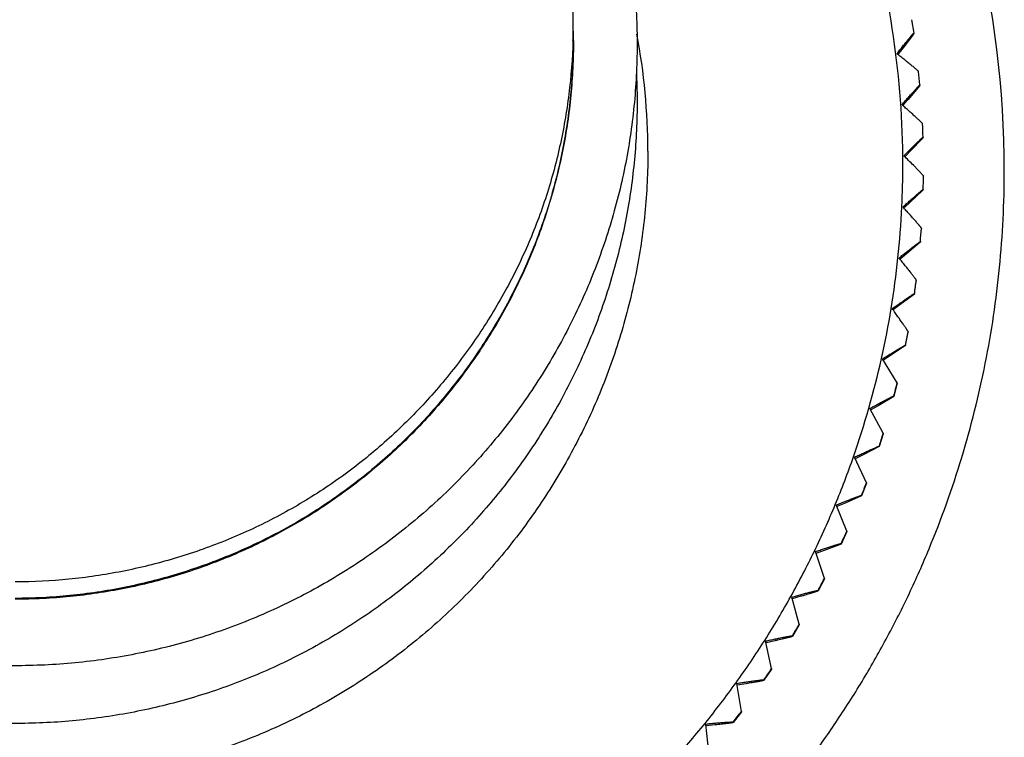
# Model space of a CAD drawing. Units: inches. Extents: x 0 to 22, y 0 to 17.
# Drawn here: x 10.5 to 11.1, y 4.8 to 5.2 of the extents above; entities that cross this region are included whole.
import ezdxf

# ---------------------------------------------------------------- set-up
doc = ezdxf.new("R2010")
doc.units = ezdxf.units.IN
doc.header["$LTSCALE"] = 1.21
doc.header["$MEASUREMENT"] = 0
doc.layers.get('0').update_dxf_attribs({"linetype": 'CONTINUOUS'})

msp = doc.modelspace()

# ---------------------------------------------------------------- linework, layer by layer
at = {"color": 7, "linetype": 'CONTINUOUS'}
for p, q in [((10.8191956366, 5.2314475035), (10.8191956347, 11.3067825572)), ((11.0092877161, 5.2431465765), (11.0104588636, 5.2356294306)), ((11.0102864069, 5.2351038689), (11.0042830569, 5.2271469417)), ((11.0104590468, 5.2353898295), (11.0102864069, 5.2351038689)), ((11.0104589116, 5.2356294925), (11.0104590468, 5.2356267212)), ((11.0104590468, 5.2356267212), (11.0104590468, 5.2353898295)), ((11.0042830569, 5.2271469417), (11.0021110506, 5.2243355795)), ((11.0021110506, 5.2243355795), (11.0015460112, 5.223603581)), ((11.013738257, 5.2059598991), (11.0072993464, 5.198361164)), ((11.0139234223, 5.2062355591), (11.013738257, 5.2059598991)), ((11.0139234223, 5.2064724509), (11.0139234223, 5.2062355591)), ((11.0049697547, 5.1956793955), (11.00433767, 5.194951089)), ((11.0072993464, 5.198361164), (11.0049697547, 5.1956793955)), ((11.0155057163, 5.1766656741), (11.008652599, 5.1694495945)), ((11.0157027932, 5.1769303299), (11.0155057163, 5.1766656741)), ((11.0157027932, 5.1771672217), (11.0157027932, 5.1769303299)), ((11.0061731477, 5.1669062703), (11.0054708641, 5.1661851933)), ((11.008652599, 5.1694495945), (11.0061731477, 5.1669062703)), ((11.0159307404, 5.1554139165), (11.0102708446, 5.1613881668)), ((11.0159307404, 5.1554139165), (11.0159307404, 5.1551770248)), ((11.0155829235, 5.1473183441), (11.0083383269, 5.1405081144)), ((11.0157912582, 5.1475713288), (11.0155829235, 5.1473183441)), ((11.0157912582, 5.1478082206), (11.0157912582, 5.1475713288)), ((11.0057172388, 5.1381116264), (11.0049416988, 5.1374018016)), ((11.0083383269, 5.1405081144), (11.0057172388, 5.1381116264)), ((11.0147658564, 5.1260778729), (11.0147658564, 5.1258409811)), ((11.0139696224, 5.1180152358), (11.0063575723, 5.1116327044)), ((11.0141885241, 5.118255921), (11.0139696224, 5.1180152358)), ((11.0141885241, 5.1184928128), (11.0141885241, 5.118255921)), ((11.0063575723, 5.1116327044), (11.0027582763, 5.1087021488)), ((11.0119131737, 5.0968574883), (11.0119131737, 5.0966205965)), ((11.010899906, 5.0890813272), (11.002716904, 5.0829191258)), ((11.010899906, 5.089318219), (11.010899906, 5.0890813272)), ((11.002716904, 5.0829191258), (10.9989158265, 5.0801715363)), ((11.0073821531, 5.0678496683), (11.0073821531, 5.0676127766)), ((11.0059363103, 5.0603811927), (11.0059363103, 5.060144301)), ((11.0059363103, 5.060144301), (10.997428396, 5.0544626035)), ((11.001187821, 5.0391506135), (10.9929403056, 5.0526816102)), ((10.997428396, 5.0544626035), (10.9934330542, 5.0519104914)), ((11.0011876079, 5.0389116553), (10.9993138073, 5.0315380433)), ((11.001187821, 5.0391506135), (11.001187821, 5.0389137218)), ((10.9993138051, 5.0315380421), (10.9905095867, 5.0263575097)), ((10.9993141981, 5.0315408081), (10.9993139037, 5.0315380969)), ((10.9993141981, 5.0317776999), (10.9993141981, 5.0315408081)), ((10.99335072, 5.0108555006), (10.9858649829, 5.0248394316)), ((10.9905095867, 5.0263575097), (10.9863283655, 5.0240133103)), ((10.9933504264, 5.0106161761), (10.9910549332, 5.0033623167)), ((10.9933238379, 5.0105314301), (10.99335072, 5.0106186088)), ((10.9933504877, 5.010616066), (10.99335072, 5.0106186088)), ((10.99335072, 5.0108555006), (10.99335072, 5.0106186088)), ((10.9910549299, 5.0033623151), (10.9819834216, 4.9986970512)), ((10.9910555307, 5.0033657084), (10.9910550508, 5.0033623734)), ((10.9910555307, 5.0036026001), (10.9910555307, 5.0033657084)), ((10.983896841, 4.9830581663), (10.9771977076, 4.9974504564)), ((10.9819834216, 4.9986970512), (10.9776256091, 4.996573054)), ((10.9838964718, 4.9828185296), (10.9811868493, 4.9757084415)), ((10.9838524448, 4.9827021584), (10.983896841, 4.9828212746)), ((10.9838965354, 4.9828183982), (10.983896841, 4.9828212746)), ((10.983896841, 4.9830581663), (10.983896841, 4.9828212746)), ((10.9811868448, 4.9757084397), (10.9718781766, 4.9715729602)), ((10.9811876968, 4.9757124407), (10.9811869886, 4.9757084991)), ((10.9811876968, 4.9759493324), (10.9811876968, 4.9757124407)), ((10.9728575364, 4.955850797), (10.9669672234, 4.9706055164)), ((10.9718781766, 4.9715729602), (10.9673539942, 4.9696812318)), ((10.9728571049, 4.9556109017), (10.9697422839, 4.9486681359)), ((10.9727898972, 4.955460146), (10.9728575364, 4.9556139053)), ((10.9728571678, 4.9556107498), (10.9728575364, 4.9556139053)), ((10.9728575364, 4.955850797), (10.9728575364, 4.9556139053)), ((10.9602694166, 4.9293236222), (10.9552074585, 4.9443936394)), ((10.9602273642, 4.9450751902), (10.9555479886, 4.9434274913)), ((10.9697422781, 4.9486681338), (10.9602273642, 4.9450751902)), ((10.9697434219, 4.9486727133), (10.9697424433, 4.9486681912)), ((10.9697434219, 4.9489096051), (10.9697434219, 4.9486727133)), ((10.9602689437, 4.92908352), (10.9567591947, 4.9223310825)), ((10.9601724359, 4.9288967942), (10.9602694166, 4.9290867305)), ((10.9602690033, 4.9290833487), (10.9602694166, 4.9290867305)), ((10.9602694166, 4.9293236222), (10.9602694166, 4.9290867305)), ((10.9567606594, 4.9223362001), (10.956759373, 4.9223311331)), ((10.9567606594, 4.9225730918), (10.9567606594, 4.9223362001)), ((10.9461742284, 4.9035646158), (10.9419574126, 4.9189017536)), ((10.9470696229, 4.9192916175), (10.9422471997, 4.9178993154)), ((10.946173742, 4.9033243551), (10.942280643, 4.8967846312)), ((10.9460416468, 4.9031013145), (10.9461742284, 4.9033277241)), ((10.9461737959, 4.9033241657), (10.9461742284, 4.9033277241)), ((10.9461742284, 4.9035646158), (10.9461742284, 4.9033277241)), ((10.9324485886, 4.8943077498), (10.9274962371, 4.893181726)), ((10.9422824648, 4.8967902424), (10.9422808387, 4.8967846748)), ((10.9422824648, 4.8970271342), (10.9422824648, 4.8967902424)), ((10.9422824648, 4.8967902424), (10.9424177502, 4.8970149472)), ((10.9306187166, 4.8786592041), (10.9272610276, 4.8942143993)), ((10.9306182508, 4.8784188288), (10.9263546506, 4.8721135092)), ((10.9304443308, 4.8781603995), (10.9306187166, 4.8784223123)), ((10.9306182968, 4.8784186228), (10.9306187166, 4.8784223123)), ((10.9306187166, 4.8786592041), (10.9306187166, 4.8784223123)), ((10.9263568531, 4.8721195602), (10.9265343528, 4.8723792658)), ((10.9263568531, 4.8723564519), (10.9263568531, 4.8721195602)), ((10.9136544691, 4.8546899825), (10.9111670421, 4.870413449)), ((10.91641275, 4.8702064429), (10.9113445578, 4.8693569979)), ((10.9263568531, 4.8721195602), (10.9263548621, 4.8721135436)), ((10.9136540629, 4.8544495309), (10.9090340403, 4.8483995393)), ((10.9134323503, 4.8541579013), (10.9136544691, 4.8544530907)), ((10.9136540991, 4.8544493098), (10.9136544691, 4.8544530907)), ((10.9136544691, 4.8546899825), (10.9136544691, 4.8544530907)), ((10.8953377454, 4.8317364418), (10.8937288298, 4.8475778353)), ((10.8990152879, 4.8470676255), (10.893846296, 4.8465043812)), ((10.9090366396, 4.8484059703), (10.9090342659, 4.8483995628)), ((10.9090366396, 4.8484059703), (10.9092622512, 4.8486983851)), ((10.9090366396, 4.848642862), (10.9090366396, 4.8484059703))]:
    msp.add_line(p, q, dxfattribs=at)
for centre, radius, start, end in [((10.5062283447, 5.1583191919), 0.555111736, 0.0055736911, 55.6756899603), ((10.5064432361, 5.1615032104), 0.4979175308, 0.5982150405, 17.1095943232), ((10.5003913916, 5.2406989413), 0.318804245, 358.3380038953, 2.65163e-05), ((10.5061582667, 5.2309662893), 0.3131775855, 0.6499524918, 1.781064231), ((10.5062053903, 5.2309668855), 0.3131304582, 0.0882322219, 0.6499412126), ((10.5062162194, 5.1692563834), 0.3549196324, 3.50274e-05, 10.6682950733), ((10.506441392, 5.1609518703), 0.5095195133, 5.1256510291, 5.9810726305), ((10.506448625, 5.1609528032), 0.5095122326, 1.8236551886, 2.679084939), ((10.5065614833, 5.1615027826), 0.4977992945, 2.31994e-05, 0.5984063775), ((10.438953413, 4.5947701345), 0.8046487446, 44.7633835856, 45.3005603089), ((10.5063666893, 5.1615049259), 0.4979940885, 357.2961626744, 359.9997765925), ((10.5064497437, 5.1609532536), 0.5095111091, 358.521644618, 359.3770756258), ((10.5064501312, 5.1607163532), 0.5095107215, 358.548276255, 359.377076123), ((10.506442257, 5.1615027591), 0.4979185027, 353.9937946877, 357.2960015326), ((10.506444722, 5.1609539297), 0.5095161577, 355.2196459904, 356.0750713475), ((10.5064451319, 5.1607170052), 0.5095157465, 355.2461973593, 356.0750718568), ((10.5064086041, 5.1615075086), 0.4979525047, 340.7892966344, 353.9937054714), ((10.5064336767, 5.1609555318), 0.5095273115, 351.9176858202, 352.7730986937), ((10.5064336767, 5.16071864), 0.5095273115, 351.9176858202, 352.7730986937), ((10.5064168635, 5.1609587297), 0.5095444227, 348.6157901103, 349.4711838332), ((10.5064168635, 5.1607218379), 0.5095444227, 348.6157901103, 349.4711838332), ((10.5063946701, 5.1609641401), 0.5095672648, 345.3139840062, 346.1693521662), ((10.5063946701, 5.1607272484), 0.5095672648, 345.3139840062, 346.1693521662), ((10.506367605, 5.160972306), 0.5095955353, 342.0122914616, 342.8676279865), ((10.5063678774, 5.1607353283), 0.5095952497, 342.022541758, 342.8573709402), ((10.5063502346, 5.1615231459), 0.4980129424, 337.487450126, 340.7894238794), ((10.5063362825, 5.160983678), 0.5096288598, 338.7107349206, 339.5660341586), ((10.5063366545, 5.1607466449), 0.5096284619, 338.7250186521, 339.5517426939), ((10.5063121174, 5.161537799), 0.4980537654, 334.1857665043, 337.4875718385), ((10.5063014056, 5.1609985987), 0.5096667968, 335.4093350189, 336.2645918141), ((10.5063018854, 5.1607614923), 0.5096662712, 335.4282099656, 336.245708285), ((10.5062679262, 5.1615583568), 0.4981024987, 330.8842718231, 334.1858512673), ((10.5062637451, 5.1610172903), 0.5097088439, 332.1081103109, 332.9633200712), ((10.5062643373, 5.1607800916), 0.5097081769, 332.1320732043, 332.9393478911), ((10.5062202531, 5.1615846417), 0.4981569373, 327.5829891472, 330.8842986345), ((10.5062241184, 5.1610398456), 0.509754444, 328.8070770232, 329.6622357812), ((10.5062248237, 5.1608025352), 0.5097536239, 328.836556967, 329.6327459993), ((10.5061716926, 5.161615893), 0.4982146837, 324.281938958, 327.5829489887), ((10.5061833654, 5.1610662232), 0.5098029931, 325.5062488399, 326.3613533058), ((10.5061841806, 5.1608287818), 0.50980201, 325.5416016367, 326.3259902763), ((10.5061245851, 5.161650885), 0.4982733585, 320.9811390356, 324.2818344601), ((10.5061423252, 5.1610962467), 0.5098538478, 322.2056367222, 323.0606843268), ((10.5061432429, 5.1608586561), 0.5098526944, 322.2471401814, 323.019170398), ((10.5060810087, 5.161687926), 0.4983305348, 317.6806042648, 320.9809845179)]:
    msp.add_arc(centre, radius, start, end, dxfattribs=at)
for points, knots in [([(10.8500456805, 5.2884705459), (10.8510129503, 5.2828418418), (10.8526712922, 5.2715348422), (10.8543229958, 5.2544744553), (10.8551350601, 5.2373527284), (10.855096035, 5.2145037499), (10.8529427493, 5.1859866258), (10.8480017544, 5.1578182846), (10.8424085629, 5.1356638211), (10.8374020231, 5.119269863), (10.8315965102, 5.1031412407), (10.8228117302, 5.0820466896), (10.8099025893, 5.0565233859), (10.7914866068, 5.0275684741), (10.7703191384, 5.0005557875), (10.7466048514, 4.9757474789), (10.7205719769, 4.953381883), (10.692471349, 4.9336744392), (10.6625735826, 4.9168148395), (10.6311666007, 4.9029654098), (10.5985528628, 4.8922594097), (10.5650464041, 4.8847998847), (10.5309698417, 4.8806586666), (10.4966512859, 4.8798755695), (10.4624211595, 4.8824581221), (10.4286090431, 4.8883815175), (10.3955405043, 4.8975887119), (10.3635339201, 4.9099911062), (10.3328976109, 4.9254692493), (10.3039262331, 4.9438745861), (10.2769001851, 4.9650282684), (10.2562107001, 4.9847834742), (10.2408874958, 5.0017392409), (10.2300305568, 5.0150072399), (10.2198381832, 5.0287918127), (10.2071697746, 5.0478109422), (10.1931084782, 5.0727166604), (10.1815584044, 5.098881237), (10.1738936494, 5.1204077192), (10.1689432264, 5.1368189335), (10.1648047831, 5.1534523725), (10.1625933001, 5.16466449), (10.161626023, 5.1702932362)], [0, 0, 0, 0, 0.015624977, 0.0312502064, 0.0468750776, 0.0625000715, 0.0937406461, 0.1249815737, 0.1406069589, 0.1562325251, 0.1718583011, 0.1874843137, 0.2187277237, 0.2499723363, 0.281218269, 0.3124655885, 0.3437143058, 0.3749643799, 0.4062157189, 0.4374681794, 0.4687215762, 0.4999756897, 0.5312302704, 0.5624850509, 0.5937397586, 0.6249941217, 0.6562478807, 0.6875008021, 0.7187526831, 0.7500033597, 0.7812527161, 0.8125006876, 0.8281288548, 0.8437566751, 0.8593841556, 0.8750113068, 0.9062552583, 0.9374980799, 0.9531238767, 0.968749327, 0.9843749061, 1, 1, 1, 1]), ([(11.0010251021, 5.2240148706), (11.0015972891, 5.2247439351), (11.0027195521, 5.2261706503), (11.0041090859, 5.2279277566), (11.0051806251, 5.2292759743), (11.0059436979, 5.2302324507), (11.006672856, 5.2311424192), (11.007361861, 5.2319978004), (11.0080035129, 5.2327893271), (11.0085896232, 5.2335064999), (11.009040122, 5.2340518944), (11.0093661522, 5.2344419334), (11.0095811786, 5.2346967194), (11.0097750625, 5.2349237174), (11.0099465579, 5.2351213718), (11.0100753449, 5.2352667037), (11.0101664587, 5.2353670397), (11.0102251096, 5.2354303576), (11.0102773309, 5.2354853251), (11.0103230158, 5.235531841), (11.0103620581, 5.2355697773), (11.0103943648, 5.2355991545), (11.0104198409, 5.2356197496), (11.0104371873, 5.235631397), (11.0104478829, 5.2356355627), (11.0104534768, 5.2356362855), (11.0104577873, 5.2356338831), (11.0104586386, 5.2356309344), (11.0104588627, 5.2356294295)], [0, 0, 0, 0, 0.1855896895, 0.3634970057, 0.4485890586, 0.5304564132, 0.6085179953, 0.6820948292, 0.7504044896, 0.8125603992, 0.867568256, 0.892059298, 0.9143588364, 0.9343305744, 0.9518393116, 0.9667604693, 0.9732147846, 0.9789794832, 0.9840432738, 0.9883973679, 0.9920337512, 0.9949458423, 0.9971320244, 0.9986049709, 0.9990895401, 0.9994316095, 0.9996953251, 1, 1, 1, 1]), ([(10.8193354772, 5.2314490883), (10.8193433778, 5.2263180533), (10.8191067895, 5.2160537825), (10.8179957757, 5.2006949195), (10.816131161, 5.1854084116), (10.8126473541, 5.1651777714), (10.8064334634, 5.1402462508), (10.7978009067, 5.1160451828), (10.7894981241, 5.0972692205), (10.7825850072, 5.0835065245), (10.7750037166, 5.0700998203), (10.7640317187, 5.052745691), (10.7487353236, 5.0320936711), (10.728039738, 5.0092368559), (10.7052005473, 4.988519127), (10.6845598897, 4.9732011227), (10.6672124574, 4.9622096494), (10.6538091955, 4.9546125218), (10.6400487087, 4.9476826191), (10.6212736443, 4.9393560824), (10.5970707393, 4.9306918281), (10.5721341074, 4.9244438346), (10.5518967775, 4.9209312979), (10.5366038597, 4.9190444771), (10.5212373968, 4.9179106882), (10.5109672876, 4.9176585699), (10.5058331275, 4.91765862)], [0, 0, 0, 0, 0.031245244, 0.0624905297, 0.0937360122, 0.1249817598, 0.1874555302, 0.2499313712, 0.2811796822, 0.312428717, 0.3436785339, 0.3749291672, 0.4374141961, 0.4999028822, 0.5623953094, 0.6248914022, 0.6561501876, 0.6874097979, 0.7186701933, 0.7499313046, 0.8124366008, 0.874943969, 0.9062076628, 0.9374716212, 0.9687357626, 1, 1, 1, 1]), ([(10.8190615213, 5.2314525864), (10.818769771, 5.2213982781), (10.8172335865, 5.201308979), (10.8120707796, 5.1715483357), (10.8040449085, 5.1424325975), (10.7931625237, 5.1142589264), (10.7796003593, 5.0872627464), (10.763524162, 5.0616695511), (10.7451015834, 5.0377070173), (10.7279239963, 5.0192793216), (10.7131784435, 5.0055863597), (10.7016350863, 4.9958664253), (10.6896295191, 4.9867266171), (10.6771834647, 4.9781954224), (10.6643313873, 4.9702835877), (10.646700759, 4.9605757447), (10.6238097673, 4.9500411282), (10.5952706361, 4.9400572012), (10.565916058, 4.9328113367), (10.5360182501, 4.9283922222), (10.5158904491, 4.9273900646), (10.5058358518, 4.9273900646)], [0, 0, 0, 0, 0.062505078, 0.124979811, 0.1874241327, 0.2498727128, 0.312357279, 0.3748748049, 0.4374018786, 0.4999113923, 0.5311632996, 0.5624076432, 0.5936474684, 0.6248884816, 0.6561361668, 0.6873932882, 0.749917933, 0.8124651457, 0.8750068896, 0.9375194249, 1, 1, 1, 1]), ([(10.8191956366, 5.2314475035), (10.8191956366, 5.2211956811), (10.8182065715, 5.2006834542), (10.8144942561, 5.1752883072), (10.81004022, 5.1552781376), (10.8059573362, 5.140456688), (10.80112996, 5.1258616894), (10.7955721504, 5.1115271998), (10.7893078287, 5.0974827394), (10.7800436381, 5.0791863688), (10.7668033205, 5.0571871128), (10.7484505514, 5.0324468118), (10.73123561, 5.0133952881), (10.716408042, 4.9992255239), (10.7047780486, 4.9891606156), (10.6926625053, 4.9796897705), (10.6800825093, 4.9708451608), (10.66707217, 4.9626419794), (10.6492018082, 4.9525748249), (10.6259609678, 4.9416473781), (10.5969397105, 4.931288154), (10.5670555067, 4.92376756), (10.536596355, 4.9191793977), (10.5160828185, 4.9181384793), (10.5058358518, 4.9181384793)], [0, 0, 0, 0, 0.0625063075, 0.1249865991, 0.1562228638, 0.1874522424, 0.2186795399, 0.249911246, 0.281151543, 0.3124018994, 0.374910149, 0.4374334947, 0.4999432579, 0.5311959293, 0.5624404775, 0.5936793274, 0.6249177627, 0.6561619496, 0.6874153707, 0.7499329237, 0.8124753299, 0.8750138547, 0.9375232982, 1, 1, 1, 1]), ([(11.0131872703, 5.214043764), (11.0131872703, 5.2140494088), (11.013181869, 5.2140635763), (11.0131677733, 5.2140865574), (11.0131449262, 5.2141166556), (11.0130982234, 5.2141712998), (11.013017129, 5.2142557337), (11.0128935903, 5.2143758614), (11.0127367715, 5.2145215872), (11.0125479528, 5.2146918687), (11.0123284626, 5.2148855041), (11.0120798346, 5.2151012221), (11.0118036771, 5.2153377161), (11.0113859604, 5.2156916548), (11.0108069401, 5.2161757448), (11.0100506231, 5.2168003138), (11.0092219826, 5.2174781186), (11.0083316894, 5.2182008385), (11.0073891183, 5.2189612019), (11.0064024115, 5.2197529408), (11.0050189167, 5.2208579311), (11.0032236171, 5.2222829985), (11.0017673446, 5.2234312831), (11.0010251021, 5.2240148706)], [0, 0, 0, 0, 0.0010760267, 0.0027847582, 0.0051725687, 0.0082524637, 0.0164935316, 0.0274680454, 0.0411020743, 0.0572964782, 0.0759354579, 0.0968953638, 0.1200425015, 0.1452421597, 0.201261587, 0.2639084637, 0.3322171263, 0.4053309725, 0.4824972318, 0.5630665831, 0.6464847279, 0.8200155707, 1, 1, 1, 1]), ([(10.8546643497, 5.2140915351), (10.8549341891, 5.2086068112), (10.8552149063, 5.1976228358), (10.8548577127, 5.1811468754), (10.8537230677, 5.1647053966), (10.8511778128, 5.1428839775), (10.8460679404, 5.1158682074), (10.8384319577, 5.0894548234), (10.8308522889, 5.0688334576), (10.8244425756, 5.0536493834), (10.8173231059, 5.0387845413), (10.806907907, 5.0194384459), (10.7921919796, 4.9962083003), (10.7719869852, 4.9701265517), (10.7494116618, 4.9460632425), (10.724667971, 4.924234267), (10.6979760274, 4.9048334648), (10.6695735466, 4.8880336787), (10.639713442, 4.8739843221), (10.6086615404, 4.8628104787), (10.5766942929, 4.8546115705), (10.5440962849, 4.8494605057), (10.511157689, 4.8474031921), (10.4781717225, 4.8484578722), (10.4454320102, 4.8526151743), (10.4132300039, 4.8598381534), (10.3818523572, 4.8700624608), (10.3515784017, 4.8831972075), (10.3226777522, 4.8991253841), (10.2954073815, 4.9177056079), (10.2700113693, 4.9387710825), (10.2505933618, 4.9582463201), (10.2362181401, 4.974865327), (10.2260347793, 4.9878267211), (10.216474706, 5.0012539798), (10.2045896272, 5.0197339764), (10.1913892822, 5.0438550228), (10.1805233121, 5.0691133369), (10.1732908502, 5.0898591408), (10.1686057882, 5.1056604251), (10.1646721527, 5.1216643248), (10.162556063, 5.1324464564), (10.161626023, 5.1378585135)], [0, 0, 0, 0, 0.0156245634, 0.0312491301, 0.0468737079, 0.0624983576, 0.0937392508, 0.1249807518, 0.1406061524, 0.1562317832, 0.1718576667, 0.1874838224, 0.2187283106, 0.2499740652, 0.2812211497, 0.3124695794, 0.3437193244, 0.3749703053, 0.4062224, 0.4374754479, 0.4687292517, 0.4999835903, 0.5312382219, 0.5624928937, 0.5937473541, 0.6250013557, 0.6562546696, 0.6875070914, 0.7187584463, 0.7500086003, 0.78125746, 0.8125049781, 0.8281325851, 0.8437598614, 0.8593868142, 0.875013454, 0.9062571438, 0.9374997654, 0.9531251301, 0.9687501332, 0.984375352, 1, 1, 1, 1]), ([(11.0038050174, 5.1954234801), (11.0044209307, 5.19612091), (11.0056288444, 5.1974854353), (11.0073969944, 5.1994716139), (11.0088119226, 5.2010501351), (11.0098816541, 5.2022351896), (11.0106220272, 5.2030508462), (11.0113110045, 5.2038047618), (11.0119396779, 5.2044867814), (11.0124223417, 5.2050044836), (11.0127711308, 5.20537385), (11.0130007192, 5.2056144866), (11.0132073503, 5.2058282776), (11.0133896801, 5.2060137317), (11.0135262666, 5.2061494951), (11.0136226031, 5.2062426988), (11.0136843635, 5.2063011475), (11.0137391705, 5.2063515567), (11.0137868498, 5.2063938095), (11.0138274674, 5.2064278611), (11.0138604397, 5.2064535483), (11.0138869276, 5.2064711958), (11.0139043779, 5.2064805209), (11.0139204547, 5.2064837829), (11.0139234223, 5.2064755612), (11.0139234223, 5.2064724509)], [0, 0, 0, 0, 0.1860293578, 0.3643478531, 0.531656541, 0.6098543095, 0.6835314294, 0.7518950763, 0.8140472393, 0.8689816263, 0.8934058328, 0.9156167994, 0.9354770286, 0.9528504758, 0.9676128926, 0.9739788829, 0.9796494306, 0.984613979, 0.9888639614, 0.9923917338, 0.9951915865, 0.9972649314, 0.9986311537, 0.9993781465, 1, 1, 1, 1]), ([(11.0154039628, 5.1847683303), (11.0154039628, 5.1847740386), (11.0153987987, 5.1847884277), (11.0153853908, 5.184812202), (11.0153636015, 5.184843568), (11.0153190987, 5.1849008064), (11.0152417826, 5.1849897776), (11.0151239541, 5.185116871), (11.0149743876, 5.1852714287), (11.0147943051, 5.1854523394), (11.0145849731, 5.1856583267), (11.0143478537, 5.1858880341), (11.0140844807, 5.1861400646), (11.0136861496, 5.1865174584), (11.0131339768, 5.1870340846), (11.0124126681, 5.1877012076), (11.0116223887, 5.1884256303), (11.0107733147, 5.1891984328), (11.0098743857, 5.1900118172), (11.0089333666, 5.1908590577), (11.0076140065, 5.1920418019), (11.0059019095, 5.1935677879), (11.0045129454, 5.1947980948), (11.0038050174, 5.1954234801)], [0, 0, 0, 0, 0.0010866313, 0.0028157466, 0.0052272796, 0.0083320971, 0.0166233979, 0.0276461594, 0.0413251922, 0.0575607458, 0.076236692, 0.0972292052, 0.1204045275, 0.1456279346, 0.2016817774, 0.2643462128, 0.3326565321, 0.4057571904, 0.4828964843, 0.5634261191, 0.6467927422, 0.8201885269, 1, 1, 1, 1]), ([(11.0049334844, 5.1667195737), (11.0055890686, 5.1673804511), (11.0068748012, 5.1686733072), (11.0087567236, 5.1705544357), (11.0102626171, 5.1720488133), (11.011401093, 5.1731702257), (11.0121891045, 5.1739418934), (11.012922418, 5.1746548781), (11.0135915537, 5.1752995553), (11.0141052366, 5.1757885433), (11.0144764192, 5.17613714), (11.0147207835, 5.1763641384), (11.0149407166, 5.1765656576), (11.0151347879, 5.1767402864), (11.0152801436, 5.1768679153), (11.0153826494, 5.1769553697), (11.0154483883, 5.1770101512), (11.0155067247, 5.1770573081), (11.0155574883, 5.1770967314), (11.0156007116, 5.177128382), (11.0156358856, 5.1771521084), (11.0156639919, 5.1771682288), (11.0156828894, 5.177176453), (11.0156994469, 5.177178786), (11.0157027932, 5.1771704325), (11.0157027932, 5.1771672217)], [0, 0, 0, 0, 0.1858293264, 0.3639867958, 0.5311803434, 0.6093403949, 0.6829946846, 0.7513517778, 0.8135151511, 0.8684800687, 0.8929272831, 0.9151666874, 0.9350609811, 0.9524743522, 0.9672828131, 0.9736742386, 0.9793719175, 0.9843653876, 0.9886462215, 0.9922069992, 0.9950423948, 0.9971545119, 0.9985640225, 0.9993590448, 1, 1, 1, 1]), ([(10.8611358518, 5.1692566004), (10.8611358518, 5.1634466347), (10.8608503787, 5.1518245249), (10.8595669526, 5.1344351519), (10.8574311127, 5.1171288106), (10.8534551416, 5.094226632), (10.8463827318, 5.0660053855), (10.8365754786, 5.0386138867), (10.8271505132, 5.0173642153), (10.8193062257, 5.0017890698), (10.8107065918, 4.9866174649), (10.7982642421, 4.9669796535), (10.7809236675, 4.943611359), (10.7574706127, 4.9177502798), (10.7315934791, 4.8943099997), (10.7035426128, 4.8735181216), (10.6735878801, 4.8555743216), (10.642017866, 4.8406514394), (10.6091365558, 4.8288931035), (10.5752605789, 4.8204125327), (10.5407161396, 4.8152913069), (10.5058358511, 4.8135787235), (10.4709555625, 4.815291307), (10.4364111233, 4.8204125329), (10.4025351465, 4.8288931038), (10.3696538364, 4.8406514399), (10.3380838225, 4.8555743222), (10.30812909, 4.8735181221), (10.2800782238, 4.8943100003), (10.2542010904, 4.9177502803), (10.2307480357, 4.9436113594), (10.2134074612, 4.9669796539), (10.2009651115, 4.9866174652), (10.1923654777, 5.00178907), (10.1845211902, 5.0173642155), (10.1750962249, 5.0386138869), (10.1652889717, 5.0660053856), (10.1582165619, 5.0942266321), (10.1542405908, 5.1171288106), (10.1521047509, 5.1344351519), (10.1508213248, 5.1518245249), (10.1505358518, 5.1634466347), (10.1505358518, 5.1692566004)], [0, 0, 0, 0, 0.0156246177, 0.0312496082, 0.0468743632, 0.0624993648, 0.0937403256, 0.1249821189, 0.1406081063, 0.1562343805, 0.1718609637, 0.1874878749, 0.218733323, 0.2499802256, 0.2812286123, 0.3124784552, 0.3437296686, 0.3749821154, 0.4062356125, 0.4374899336, 0.4687448219, 0.5000000006, 0.5312551793, 0.5625100676, 0.5937643887, 0.6250178857, 0.6562703324, 0.6875215456, 0.7187713884, 0.750019775, 0.7812666775, 0.8125121255, 0.8281390366, 0.8437656198, 0.8593918939, 0.8750178812, 0.9062596746, 0.9375006353, 0.9531256368, 0.9687503918, 0.9843753823, 1, 1, 1, 1]), ([(9.9503358518, 5.1583731924), (9.9503358518, 5.1492894716), (9.9507821539, 5.1311187821), (9.9527887882, 5.1039311538), (9.9561280429, 5.0768734106), (9.9623443735, 5.0410666966), (9.9734018336, 4.9969438689), (9.9887351385, 4.954118275), (10.0034707024, 4.9208952462), (10.015735066, 4.8965439775), (10.0291799522, 4.8728241518), (10.0437731883, 4.8497921585), (10.0594795451, 4.8275036842), (10.0762611898, 4.8060123665), (10.094077679, 4.7853699897), (10.1128860827, 4.7656262729), (10.1326410806, 4.7468287739), (10.1532950738, 4.7290227685), (10.1747982989, 4.7122511433), (10.1970989481, 4.696554292), (10.2201432941, 4.6819700186), (10.2438758197, 4.6685334466), (10.2682393515, 4.6562769342), (10.2931751965, 4.6452299967), (10.3186232897, 4.635419236), (10.3445223143, 4.6268682766), (10.3708099406, 4.6195977088), (10.3974226364, 4.6136250395), (10.4242970856, 4.6089646499), (10.4603831051, 4.6045161273), (10.5058358526, 4.6022833669), (10.5512886, 4.6045161274), (10.5873746195, 4.6089646501), (10.6142490686, 4.6136250398), (10.6408617645, 4.6195977091), (10.6671493906, 4.626868277), (10.6930484152, 4.6354192365), (10.7184965083, 4.6452299972), (10.7434323532, 4.6562769347), (10.767795885, 4.6685334472), (10.7915284105, 4.6819700192), (10.8145727564, 4.6965542926), (10.8368734055, 4.7122511439), (10.8583766305, 4.7290227691), (10.8790306236, 4.7468287745), (10.8987856214, 4.7656262734), (10.917594025, 4.7853699902), (10.9354105141, 4.806012367), (10.9521921588, 4.8275036846), (10.9678985155, 4.8497921589), (10.9824917516, 4.8728241522), (10.9959366377, 4.8965439778), (11.0082010013, 4.9208952465), (11.0229365651, 4.9541182752), (11.03826987, 4.996943869), (11.04932733, 5.0410666966), (11.0555436606, 5.0768734106), (11.0588829154, 5.1039311539), (11.0608895496, 5.1311187821), (11.0613358518, 5.1492894716), (11.0613358518, 5.1583731924)], [0, 0, 0, 0, 0.0156220408, 0.0312441809, 0.0468663365, 0.0624886283, 0.0937242382, 0.124960682, 0.1405839976, 0.1562076033, 0.1718315208, 0.1874557691, 0.2030803639, 0.2187053178, 0.2343306395, 0.2499563346, 0.2655824048, 0.2812088483, 0.2968356598, 0.3124628302, 0.3280903472, 0.343718195, 0.3593463546, 0.3749748041, 0.3906035188, 0.4062324715, 0.4218616324, 0.4374909701, 0.4531204513, 0.4687500413, 0.5000000005, 0.5312499596, 0.5468795496, 0.5625090308, 0.5781383685, 0.5937675294, 0.609396482, 0.6250251967, 0.6406536462, 0.6562818057, 0.6719096535, 0.6875371704, 0.7031643408, 0.7187911522, 0.7344175957, 0.7500436659, 0.7656693609, 0.7812946826, 0.7969196364, 0.8125442312, 0.8281684795, 0.8437923969, 0.8594160025, 0.8750393182, 0.9062757619, 0.9375113717, 0.9531336635, 0.9687558191, 0.9843779592, 1, 1, 1, 1]), ([(11.0044067606, 5.1379983441), (11.0050998505, 5.1386204473), (11.0064591617, 5.1398372716), (11.0081414769, 5.1413337855), (11.0094384472, 5.1424806837), (11.0103618617, 5.1432935911), (11.0112439053, 5.1440660435), (11.0120769427, 5.1447910557), (11.0128521633, 5.1454606263), (11.0135595455, 5.1460656949), (11.0141025386, 5.1465242321), (11.0144948763, 5.1468508055), (11.0147532067, 5.147063339), (11.0149857155, 5.1472518381), (11.0151908814, 5.1474149928), (11.0153672505, 5.1475515628), (11.0154960884, 5.1476476146), (11.0155840231, 5.1477099454), (11.0156306343, 5.1477415672), (11.0156639707, 5.1477630965), (11.0156858037, 5.14777665), (11.0157056072, 5.1477883422), (11.0157276203, 5.1478005321), (11.0157502226, 5.1478115425), (11.0157707198, 5.1478187749), (11.0157853052, 5.1478196687), (11.0157908359, 5.1478136559), (11.0157912582, 5.1478100741), (11.0157912582, 5.1478082206)], [0, 0, 0, 0, 0.1856151972, 0.363599847, 0.4487444846, 0.5306692914, 0.6087882748, 0.6824172721, 0.7507663209, 0.8129404723, 0.8679366324, 0.8924076641, 0.9146766287, 0.9346064277, 0.9520614847, 0.9669180692, 0.9790618922, 0.9840855787, 0.988398616, 0.9902863843, 0.9919939372, 0.9935207316, 0.9948665623, 0.9970187495, 0.9984724631, 0.9993151328, 0.9996306036, 1, 1, 1, 1]), ([(11.0147658564, 5.1260778729), (11.0147658564, 5.126083697), (11.0147612245, 5.126098499), (11.0147493037, 5.1261237371), (11.0147298437, 5.1261574467), (11.0146901567, 5.126219476), (11.0146211431, 5.1263168321), (11.0145158931, 5.1264568122), (11.0143822988, 5.1266277085), (11.0142214537, 5.1268282824), (11.0140344879, 5.1270571192), (11.0138227065, 5.1273127051), (11.0135874797, 5.1275934755), (11.0132317951, 5.1280142439), (11.0127387009, 5.1285910444), (11.0120944687, 5.1293368869), (11.0113886443, 5.1301475455), (11.0106303146, 5.1310129921), (11.0098274624, 5.1319244551), (11.0089870219, 5.1328743626), (11.0078088009, 5.1342009135), (11.0062798202, 5.1359135558), (11.0050391119, 5.1372956247), (11.0044067606, 5.1379983441)], [0, 0, 0, 0, 0.00110584, 0.0028717672, 0.0053262582, 0.0084763232, 0.0168590842, 0.0279699145, 0.0417312387, 0.0580421359, 0.0767858412, 0.0978381834, 0.1210652709, 0.1463323443, 0.2024495992, 0.2651465852, 0.3334603111, 0.4065371501, 0.4836273409, 0.5640844609, 0.6473568852, 0.8205054399, 1, 1, 1, 1]), ([(11.0022265928, 5.1093550414), (11.0029548988, 5.1099362761), (11.0043832979, 5.1110729636), (11.0061508767, 5.1124701062), (11.007513559, 5.1135403786), (11.0084838181, 5.1142987766), (11.0094106104, 5.1150191637), (11.010285914, 5.115695006), (11.011100473, 5.1163188233), (11.0118437592, 5.1168821481), (11.0124142564, 5.117308599), (11.0128264404, 5.1176119705), (11.0130978822, 5.1178092573), (11.0133421937, 5.1179840402), (11.0135577859, 5.1181350821), (11.0137191972, 5.1182449987), (11.0138329891, 5.118319941), (11.0139060205, 5.1183667323), (11.0139708257, 5.1184067997), (11.0140272487, 5.1184400601), (11.0140752407, 5.118466458), (11.0141144897, 5.1184859404), (11.0141454879, 5.1184986115), (11.0141672288, 5.1185046134), (11.0141822425, 5.1185045942), (11.0141880236, 5.1184983774), (11.0141885241, 5.1184946901), (11.0141885241, 5.1184928128)], [0, 0, 0, 0, 0.1853971219, 0.3632067623, 0.4482823264, 0.5301518005, 0.6082304369, 0.6818354614, 0.7501784201, 0.8123659724, 0.867396693, 0.8918934656, 0.9141940906, 0.9341616675, 0.9516608489, 0.9665681479, 0.9730140983, 0.9787698665, 0.9838251606, 0.9881717989, 0.9918027513, 0.9947133395, 0.9969067606, 0.9984053987, 0.9992952453, 0.9996264897, 1, 1, 1, 1]), ([(11.0119131737, 5.0968574883), (11.0119131737, 5.0968633645), (11.0119088346, 5.096878356), (11.0118977094, 5.0969042604), (11.0118795129, 5.0969390382), (11.0118424265, 5.0970032494), (11.0117779093, 5.0971044263), (11.0116794856, 5.0972502843), (11.0115545581, 5.0974286329), (11.0114041501, 5.0976381753), (11.0112293181, 5.0978774338), (11.0110312821, 5.0981448228), (11.0108113234, 5.0984387012), (11.0104787585, 5.0988792465), (11.0100176995, 5.0994834868), (11.0094152799, 5.1002652331), (11.0087552691, 5.1011152233), (11.0080461636, 5.1020229237), (11.0072954273, 5.1029791189), (11.0065095442, 5.1039758511), (11.0054078597, 5.10536798), (11.0039781853, 5.1071657433), (11.0028179325, 5.1086170442), (11.0022265928, 5.1093550414)], [0, 0, 0, 0, 0.0011144319, 0.0028967806, 0.0053704817, 0.0085408278, 0.0169646905, 0.0281151905, 0.041913642, 0.0582585736, 0.0770329187, 0.0981123399, 0.1213628784, 0.1466497537, 0.2027958206, 0.2655076788, 0.3338231002, 0.406889316, 0.4839574376, 0.564381885, 0.6476118122, 0.8206487048, 1, 1, 1, 1]), ([(10.9984002112, 5.0808846574), (10.9991613267, 5.0814230639), (11.0006540966, 5.082475769), (11.0025010678, 5.0837688016), (11.0039249328, 5.0847587968), (11.0049388199, 5.0854600806), (11.0059072887, 5.086125914), (11.0068219574, 5.086750236), (11.0076731558, 5.087326112), (11.0084498841, 5.0878456957), (11.0090459883, 5.0882385325), (11.0094766446, 5.0885176001), (11.0097602982, 5.0886989119), (11.010015605, 5.0888593186), (11.010240905, 5.0889976768), (11.0104095494, 5.0890980747), (11.0105284217, 5.0891662973), (11.0106047415, 5.0892087908), (11.0106724679, 5.0892450481), (11.0107314362, 5.0892749841), (11.0107816061, 5.0892985797), (11.0108226294, 5.0893157069), (11.0108550973, 5.0893266788), (11.0108777728, 5.0893311175), (11.010895515, 5.0893305702), (11.010899906, 5.0893217454), (11.010899906, 5.089318219)], [0, 0, 0, 0, 0.1851759088, 0.3628089936, 0.4478153673, 0.5296298654, 0.6076690147, 0.6812514598, 0.7495902854, 0.8117937851, 0.8668622201, 0.8913865393, 0.9137207806, 0.9337282362, 0.9512737785, 0.9662341476, 0.9727092461, 0.9784959745, 0.983584113, 0.9879655822, 0.9916335113, 0.9945834769, 0.9968190686, 0.9983631156, 0.9992995633, 1, 1, 1, 1]), ([(11.0073821531, 5.0678496683), (11.0073821531, 5.0678555926), (11.007378123, 5.0678707613), (11.007367825, 5.0678972855), (11.0073509525, 5.0679330578), (11.0073165842, 5.0679992992), (11.0072567741, 5.0681040327), (11.0071655047, 5.068255365), (11.0070496597, 5.0684406543), (11.0069101887, 5.0686585495), (11.0067480712, 5.068907514), (11.0065644382, 5.0691858954), (11.0063604778, 5.0694919815), (11.0060521294, 5.0699509422), (11.0056246298, 5.0705807347), (11.005066023, 5.0713959193), (11.0044540165, 5.0722825398), (11.0037964883, 5.0732295918), (11.0031003589, 5.0742274466), (11.0023716403, 5.0752677869), (11.0013501362, 5.0767209838), (11.0000245003, 5.0785980153), (10.9989485699, 5.0801138016), (10.9984002112, 5.0808846574)], [0, 0, 0, 0, 0.001122342, 0.0029197858, 0.00541117, 0.00860021, 0.0170620154, 0.0282491864, 0.0420819911, 0.0584584373, 0.0772611707, 0.0983656951, 0.1216379853, 0.1469432385, 0.2031160762, 0.265841798, 0.3341588749, 0.4072153289, 0.4842630763, 0.5646573157, 0.647847921, 0.8207814257, 1, 1, 1, 1]), ([(10.9929403056, 5.0526816102), (10.9937317149, 5.0531753699), (10.9952839241, 5.0541405236), (10.9972041535, 5.0553250536), (10.9986844694, 5.0562313876), (10.9997386232, 5.0568731416), (11.000745558, 5.0574821137), (11.0016965601, 5.0580527355), (11.0025815773, 5.0585786412), (11.0033891747, 5.0590526313), (11.004008904, 5.0594104377), (11.0044565977, 5.0596641815), (11.0047515231, 5.0598288418), (11.0050169798, 5.059974263), (11.0052512418, 5.0600993991), (11.0054265572, 5.060189879), (11.0055501117, 5.0602511021), (11.0056294678, 5.060289116), (11.0056998897, 5.0603213991), (11.0057612131, 5.0603478745), (11.0058133807, 5.06036853), (11.0058560816, 5.0603832446), (11.0058898134, 5.060392328), (11.0059135534, 5.060395373), (11.0059316089, 5.0603938327), (11.0059363103, 5.0603848274), (11.0059363103, 5.0603811927)], [0, 0, 0, 0, 0.1849434915, 0.3623905995, 0.4473238376, 0.5290799862, 0.6070768989, 0.6806346963, 0.7489680621, 0.8111869855, 0.8662934719, 0.8908458427, 0.9132144343, 0.9332627313, 0.9508558209, 0.9658706567, 0.9723756715, 0.9781941676, 0.9833159875, 0.9877331388, 0.9914388839, 0.9944290052, 0.9967073798, 0.9982970301, 0.9992793663, 1, 1, 1, 1]), ([(10.9858649829, 5.0248394316), (10.9866840694, 5.0252868728), (10.9882905884, 5.0261611941), (10.9902776994, 5.02723319), (10.9918095478, 5.0280527573), (10.9929004731, 5.0286327633), (10.9939425359, 5.029182755), (10.994926719, 5.0296976746), (10.995842622, 5.0301717463), (10.996678413, 5.030598441), (10.9973197073, 5.0309199181), (10.9977829475, 5.0311474021), (10.9980881671, 5.0312947906), (10.9983628953, 5.0314246631), (10.9986053408, 5.0315360931), (10.9988137934, 5.0316282124), (10.9989658939, 5.0316917035), (10.9990695822, 5.0317317764), (10.9991330579, 5.0317546595), (10.9991870516, 5.0317722635), (10.9992312849, 5.0317844724), (10.9992661748, 5.0317915915), (10.9992908797, 5.0317931894), (10.9993092078, 5.0317906401), (10.9993141981, 5.0317814435), (10.9993141981, 5.0317776999)], [0, 0, 0, 0, 0.184705392, 0.3619622574, 0.4468208201, 0.5285175141, 0.6064715511, 0.6800045619, 0.748332863, 0.8105681706, 0.8657142576, 0.8902956777, 0.9126997648, 0.9327901899, 0.9504322452, 0.9655030783, 0.9778895838, 0.9830458951, 0.9874995232, 0.9912438362, 0.9942747717, 0.9965963923, 0.9982316827, 0.9992591374, 1, 1, 1, 1]), ([(10.9771977076, 4.9974504564), (10.9780417624, 4.9978500602), (10.9796972804, 4.9986305675), (10.9817446748, 4.9995863717), (10.983322967, 5.0003163555), (10.9844470468, 5.0008326001), (10.9855207828, 5.0013216873), (10.9865348842, 5.0017790889), (10.9874786387, 5.0021996298), (10.9883398494, 5.0025774993), (10.9891049695, 5.0029062805), (10.9896767292, 5.0031448908), (10.9900754156, 5.0033052064), (10.9903252464, 5.0034024681), (10.9905400561, 5.0034824109), (10.9906967494, 5.0035369968), (10.9908035344, 5.0035709909), (10.990868951, 5.0035901647), (10.990924593, 5.0036046153), (10.9909702087, 5.0036142343), (10.9910061454, 5.0036193204), (10.991031715, 5.0036194242), (10.9910502743, 5.0036158512), (10.9910555307, 5.003606453), (10.9910555307, 5.0036026001)], [0, 0, 0, 0, 0.1844624884, 0.3615255441, 0.4463081641, 0.5279445127, 0.6058551866, 0.6793633541, 0.7476869913, 0.8099395653, 0.8651266318, 0.9121782783, 0.9323119409, 0.9500041729, 0.9651322946, 0.9775834087, 0.9827748697, 0.9872656073, 0.9910490669, 0.9941212912, 0.9964864297, 0.9981672214, 0.9992389555, 1, 1, 1, 1]), ([(10.9669672234, 4.9706055164), (10.9678334542, 4.970955922), (10.9695324964, 4.9716399427), (10.971633377, 4.9724762839), (10.9732528709, 4.9731141657), (10.9744063782, 4.9735648466), (10.9755082275, 4.9739913077), (10.9765488856, 4.9743895631), (10.9775173618, 4.9747550632), (10.9784011437, 4.975082709), (10.9791863323, 4.9753668765), (10.9797730002, 4.9755721104), (10.9801820265, 4.9757091425), (10.9804384154, 4.9757918255), (10.9806301602, 4.9758504923), (10.9807652314, 4.9758892818), (10.9808742368, 4.9759189387), (10.9809856632, 4.9759463289), (10.981080843, 4.9759643375), (10.9811371133, 4.9759689489), (10.9811634502, 4.9759675135), (10.9811821982, 4.9759629042), (10.9811876968, 4.9759532945), (10.9811876968, 4.9759493324)], [0, 0, 0, 0, 0.1842160916, 0.3610828835, 0.4457887636, 0.527364281, 0.6052314367, 0.6787149565, 0.7470344947, 0.8093052831, 0.8645346652, 0.9116544245, 0.931832304, 0.9495757592, 0.9647622595, 0.9713612888, 0.9772793885, 0.9870341665, 0.9939690167, 0.9963777725, 0.9981037734, 0.9992188898, 1, 1, 1, 1]), ([(10.9552074585, 4.9443936394), (10.9560929987, 4.944693648), (10.9578299443, 4.9452788281), (10.9599773371, 4.9459928321), (10.961632655, 4.9465363993), (10.962811765, 4.9469199317), (10.9639380741, 4.9472822526), (10.9650018389, 4.9476199311), (10.9659918264, 4.9479290578), (10.9668952503, 4.9482052635), (10.967697906, 4.9484437321), (10.9682975318, 4.9486147951), (10.9687155374, 4.9487279839), (10.9689776313, 4.9487957549), (10.9692030029, 4.9488503437), (10.9693673017, 4.9488864062), (10.9694792006, 4.9489077684), (10.9695478415, 4.948919218), (10.9696062237, 4.9489270998), (10.9696541371, 4.9489313214), (10.9696918149, 4.9489321649), (10.969718811, 4.9489291645), (10.9697377058, 4.9489235061), (10.9697434219, 4.948913676), (10.9697434219, 4.9489096051)], [0, 0, 0, 0, 0.1839658478, 0.3606334358, 0.4452614826, 0.5267753494, 0.6045984597, 0.6780571149, 0.7463726643, 0.8086621177, 0.86393461, 0.9111236055, 0.9313463706, 0.9491417727, 0.9643874068, 0.9769706671, 0.9822338157, 0.9868000471, 0.9906628768, 0.9938184118, 0.9962707029, 0.9980414681, 0.9991990091, 1, 1, 1, 1]), ([(10.9419574126, 4.9189017536), (10.9428593307, 4.9191503331), (10.9446284314, 4.9196346446), (10.9468152091, 4.9202238436), (10.9485008551, 4.9206711974), (10.949701658, 4.9209862192), (10.9508486925, 4.921283098), (10.9519320372, 4.9215589701), (10.9529402537, 4.9218105768), (10.9538603256, 4.9220342994), (10.9546777862, 4.9222261256), (10.9553770937, 4.9223821546), (10.9559424495, 4.9224980048), (10.9563004546, 4.9225616249), (10.9564916321, 4.9225866195), (10.9565615463, 4.922594074), (10.9566210106, 4.9225985635), (10.9566698319, 4.9225999959), (10.9567081967, 4.922598645), (10.9567357539, 4.9225940461), (10.9567547508, 4.9225873298), (10.9567606594, 4.9225772709), (10.9567606594, 4.9225730918)], [0, 0, 0, 0, 0.1837144255, 0.3601822844, 0.4447324979, 0.5261848998, 0.6039643428, 0.67739871, 0.7457110485, 0.808020143, 0.863336907, 0.9105964528, 0.9487121778, 0.976666053, 0.9819654719, 0.9865698029, 0.9904725555, 0.9936698001, 0.9961654159, 0.9979803909, 0.9991793632, 1, 1, 1, 1]), ([(10.9567591875, 4.9223310804), (10.9567571001, 4.9223271504), (10.9567489101, 4.9223189466), (10.9567224492, 4.9223000282), (10.956669175, 4.9222722851), (10.956583257, 4.9222334308), (10.9564682956, 4.9221864749), (10.9563258582, 4.922131794), (10.9561572538, 4.9220699721), (10.955964153, 4.9220015368), (10.9556629287, 4.9218976007), (10.9552376208, 4.9217556089), (10.9546759454, 4.9215733961), (10.954054745, 4.9213762272), (10.9533844224, 4.9211670896), (10.9526738188, 4.9209484937), (10.9516664678, 4.9206423135), (10.9503525514, 4.9202492158), (10.9487293642, 4.9197716593), (10.9476272218, 4.9194521577), (10.9470696229, 4.9192916175)], [0, 0, 0, 0, 0.0013136541, 0.003335652, 0.0096329828, 0.0189511669, 0.0312034244, 0.0462698788, 0.0639946392, 0.0842121455, 0.1067469795, 0.1580593915, 0.2165722618, 0.2810587586, 0.3504519215, 0.4238579398, 0.500529208, 0.6612537882, 0.828710464, 1, 1, 1, 1]), ([(10.9272610276, 4.8942143993), (10.928176337, 4.8944106876), (10.9299717359, 4.8947924361), (10.9321906413, 4.8952547767), (10.9339010204, 4.895604338), (10.9351195342, 4.8958497139), (10.9362834907, 4.8960800666), (10.937382823, 4.8962931051), (10.938405926, 4.8964862441), (10.9393395948, 4.8966565877), (10.9401691538, 4.8968010659), (10.9408788438, 4.8969163692), (10.941388435, 4.8969905568), (10.9417242833, 4.8970312339), (10.9418940027, 4.8970480238), (10.9420095256, 4.897056264), (10.9420804793, 4.8970596684), (10.9421408286, 4.8970607056), (10.9421903935, 4.8970593016), (10.942229319, 4.897055718), (10.9422573354, 4.8970494971), (10.9422763896, 4.8970417158), (10.9422824648, 4.8970314203), (10.9422824648, 4.8970271342)], [0, 0, 0, 0, 0.1834609793, 0.359727625, 0.4441994829, 0.525590054, 0.6033256278, 0.6767356753, 0.7450449451, 0.8073739958, 0.8627355084, 0.9100662135, 0.9482808179, 0.9636463785, 0.9763639901, 0.9816997505, 0.9863421992, 0.990284814, 0.9935235864, 0.9960621523, 0.997920653, 0.9991600108, 1, 1, 1, 1]), ([(10.9422806344, 4.8967846293), (10.9422783016, 4.8967807893), (10.9422696314, 4.8967729866), (10.9422420783, 4.8967554646), (10.942187287, 4.8967306549), (10.9420993105, 4.8966966276), (10.9419819596, 4.8966562041), (10.9418368133, 4.8966096723), (10.9416652104, 4.8965575391), (10.9414688434, 4.8965002351), (10.941162736, 4.8964137068), (10.9407308356, 4.8962963525), (10.9401607685, 4.8961467368), (10.9395305344, 4.8959856664), (10.938850643, 4.8958155144), (10.9381300259, 4.8956382694), (10.9371085664, 4.8953907185), (10.9357764138, 4.8950741168), (10.9341309077, 4.8946910926), (10.9330137685, 4.8944358043), (10.9324485886, 4.8943077498)], [0, 0, 0, 0, 0.0013283881, 0.0033633562, 0.0096827271, 0.019018029, 0.0312829938, 0.0463577728, 0.06408664, 0.0843045029, 0.1068362514, 0.1581343464, 0.2166254883, 0.2810869136, 0.3504549842, 0.4238382701, 0.5004913154, 0.6611976044, 0.8286657208, 1, 1, 1, 1]), ([(10.9111670421, 4.870413449), (10.912092711, 4.8705567568), (10.9139084617, 4.8708345869), (10.9161521322, 4.871168437), (10.917881568, 4.8714189514), (10.9191137522, 4.8715937775), (10.920290771, 4.8717567395), (10.9214024455, 4.8719061294), (10.9224370429, 4.8720400339), (10.9233812124, 4.8721563217), (10.9242201208, 4.8722527725), (10.9249378364, 4.8723269887), (10.9254530785, 4.8723716595), (10.9257925604, 4.8723928759), (10.9259641395, 4.8723998407), (10.9260809141, 4.8724013781), (10.9261526421, 4.8724007007), (10.9262137648, 4.8723981588), (10.9262636584, 4.8723941094), (10.9263036643, 4.8723876633), (10.9263340776, 4.8723803729), (10.9263568531, 4.8723669271), (10.9263568531, 4.8723564519)], [0, 0, 0, 0, 0.1832237953, 0.3593051697, 0.4437064392, 0.5250427546, 0.6027417896, 0.6761345402, 0.7444473808, 0.8068025524, 0.8622143928, 0.9096211139, 0.9479385546, 0.9633657928, 0.9761519177, 0.9815244725, 0.986205368, 0.9901880254, 0.9934683183, 0.9960495758, 0.9979509968, 1, 1, 1, 1]), ([(10.9263546404, 4.8721135075), (10.9263520723, 4.872109782), (10.9263429503, 4.8721024296), (10.9263144022, 4.8720864076), (10.9262582826, 4.8720646626), (10.926168552, 4.8720356231), (10.9260492109, 4.8720019036), (10.9259018461, 4.8719637019), (10.9257278216, 4.8719214463), (10.9255288461, 4.8718754695), (10.9252188751, 4.8718066281), (10.9247818188, 4.8717142691), (10.9242052555, 4.8715976856), (10.9235680796, 4.8714731649), (10.9228808734, 4.8713424638), (10.9221526301, 4.8712070469), (10.9211204402, 4.8710187912), (10.9197744566, 4.8707795342), (10.9181120758, 4.8704920668), (10.9169836395, 4.8703016695), (10.91641275, 4.8702064429)], [0, 0, 0, 0, 0.0013399216, 0.0033849961, 0.0097213969, 0.0190694883, 0.0313434328, 0.0464233345, 0.0641536305, 0.0843696526, 0.1068965767, 0.1581781299, 0.216646767, 0.2810835371, 0.3504279102, 0.4237906517, 0.5004282985, 0.6611234201, 0.828611506, 1, 1, 1, 1]), ([(10.8937288298, 4.8475778353), (10.8946617908, 4.8476676489), (10.8964918773, 4.847840549), (10.8987528692, 4.848044703), (10.9004956235, 4.8481952449), (10.9017373918, 4.8482988511), (10.9029235696, 4.8483937815), (10.9040439001, 4.8484789185), (10.9050865606, 4.8485530194), (10.9060381013, 4.8486147493), (10.9068835736, 4.8486626664), (10.9075147881, 4.8486913441), (10.9079545813, 4.8487052815), (10.9082306679, 4.8487108141), (10.9084680987, 4.8487119233), (10.9086651674, 4.8487084602), (10.9088032919, 4.848701598), (10.9088925045, 4.8486928451), (10.9089428094, 4.8486858656), (10.9089831163, 4.8486771912), (10.9090138502, 4.8486678735), (10.9090366396, 4.8486536847), (10.9090366396, 4.848642862)], [0, 0, 0, 0, 0.1829695085, 0.3588493478, 0.4431722981, 0.5244469515, 0.6021024159, 0.6754712685, 0.7437815722, 0.8061573175, 0.8616145654, 0.9090930659, 0.9295014924, 0.9475104871, 0.9629978798, 0.9758511231, 0.985977792, 0.9899998037, 0.9933208734, 0.9959439675, 0.9978872619, 1, 1, 1, 1]), ([(10.9090340288, 4.8483995381), (10.9090312376, 4.8483959504), (10.9090216976, 4.848389095), (10.9089922622, 4.8483746686), (10.9089350157, 4.8483561058), (10.9088438495, 4.8483321943), (10.9087229316, 4.8483053244), (10.9085738525, 4.8482756027), (10.9083979967, 4.8482433782), (10.9081970837, 4.8482088845), (10.9078842857, 4.8481579482), (10.9074435303, 4.8480908578), (10.906862389, 4.8480076308), (10.9062203848, 4.8479199899), (10.9055281386, 4.847829075), (10.9047946765, 4.8477358268), (10.9037551617, 4.8476073389), (10.9023997858, 4.8474460244), (10.900726013, 4.8472548282), (10.8995900035, 4.8471297886), (10.8990152879, 4.8470676255)], [0, 0, 0, 0, 0.0013482112, 0.0034004829, 0.0097488225, 0.0191053189, 0.031384474, 0.0464662737, 0.0641953113, 0.0844072981, 0.1069276723, 0.1581905099, 0.216635937, 0.2810485478, 0.3503706953, 0.4237151498, 0.5003402777, 0.66103141, 0.8285479577, 1, 1, 1, 1])]:
    msp.add_open_spline(points, degree=3, knots=knots, dxfattribs=at)

doc.saveas('drawing.dxf')
